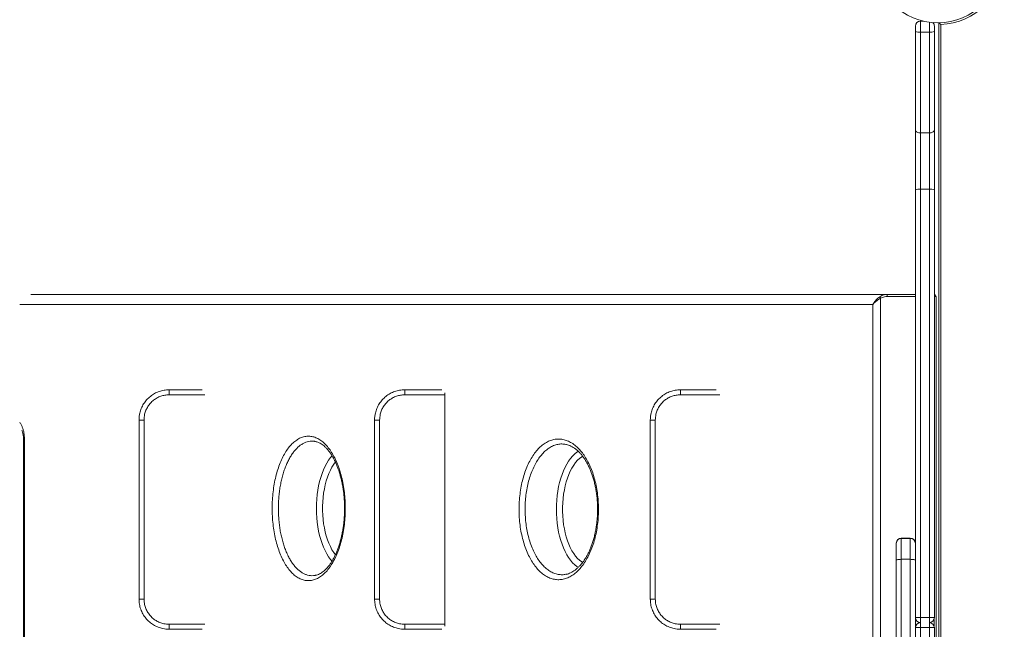
# Model space of a CAD drawing. Units: millimetres. Extents: x -7516 to 50086, y -13403 to 6799.
# Drawn here: x -5622 to -4640, y -6571 to -5963 of the extents above; entities that cross this region are included whole.
import ezdxf

# ---------------------------------------------------------------- set-up
doc = ezdxf.new("R2010")
doc.units = ezdxf.units.MM

msp = doc.modelspace()

# ---------------------------------------------------------------- linework, layer by layer
at = {"color": 7, "linetype": 'Continuous', "lineweight": 15}
for p, q in [((-4728.78, -5975.16), (-4728.78, -5969.66)), ((-4723.78, -5964.66), (-4723.78, -5975.67)), ((-4723.78, -5964.66), (-4720.73, -5964.66)), ((-4709.78, -5969.66), (-4709.78, -5975.16)), ((-4705.51, -7165.98), (-4705.51, -5966.3)), ((-4703.51, -5967.95), (-4703.51, -7164.01)), ((-4728.78, -6073.19), (-4728.78, -5975.16)), ((-4723.78, -5975.67), (-4714.78, -5975.67)), ((-4723.78, -5975.67), (-4723.78, -6076.12)), ((-4714.78, -6076.12), (-4714.78, -5975.67)), ((-4709.78, -5975.16), (-4709.78, -6073.19)), ((-4728.78, -6132.99), (-4728.78, -6073.19)), ((-4723.78, -6076.12), (-4714.78, -6076.12)), ((-4723.78, -6076.12), (-4723.78, -6132.42)), ((-4714.78, -6132.42), (-4714.78, -6076.12)), ((-4709.78, -6073.19), (-4709.78, -6132.99)), ((-4728.78, -6487.89), (-4728.78, -6132.99)), ((-4723.78, -6132.42), (-4723.78, -6559.65)), ((-4723.78, -6132.42), (-4714.78, -6132.42)), ((-4714.78, -6559.65), (-4714.78, -6132.42)), ((-4709.78, -6132.99), (-4709.78, -6559.66)), ((-5611.1, -6237.41), (-4756.94, -6237.41)), ((-4763.37, -6241.17), (-4763.37, -6903.64)), ((-4756.94, -6237.41), (-4756.94, -6239.41)), ((-4756.94, -6237.41), (-4728.78, -6237.41)), ((-4708.16, -6239.41), (-4708.16, -6905.41)), ((-4771.17, -6897.41), (-4771.17, -6247.41)), ((-5440.06, -6332.42), (-5473.16, -6332.42)), ((-5201.07, -6332.42), (-5238.16, -6332.42)), ((-4927.43, -6332.42), (-4963.16, -6332.42)), ((-5198.16, -6337.42), (-5238.16, -6337.42)), ((-5198.16, -6335.34), (-5198.16, -6337.42)), ((-5198.16, -6337.42), (-5198.16, -6566.27)), ((-5498.16, -6362.58), (-5503.16, -6362.58)), ((-5503.16, -6541.11), (-5503.16, -6362.58)), ((-5498.16, -6362.58), (-5498.16, -6541.11)), ((-5263.16, -6362.58), (-5268.16, -6362.58)), ((-5268.16, -6541.11), (-5268.16, -6362.58)), ((-5263.16, -6362.58), (-5263.16, -6541.11)), ((-4988.16, -6362.58), (-4993.16, -6362.58)), ((-4993.16, -6541.11), (-4993.16, -6362.58)), ((-4988.16, -6362.58), (-4988.16, -6541.11)), ((-5618.35, -6382.36), (-5618.35, -6762.05)), ((-5617.39, -6382.36), (-5617.39, -6762.05)), ((-5327.26, -6383.99), (-5327.37, -6383.96)), ((-4733.78, -6480.38), (-4742.78, -6480.38)), ((-4742.78, -6480.64), (-4742.78, -6501.53)), ((-4742.78, -6480.64), (-4733.78, -6480.64)), ((-4733.78, -6501.53), (-4733.78, -6480.64)), ((-4747.78, -6485.64), (-4747.78, -6485.38)), ((-4747.78, -6502.35), (-4747.78, -6485.64)), ((-4728.78, -6487.89), (-4728.78, -6502.35)), ((-4742.78, -6501.53), (-4742.78, -6627.79)), ((-4742.78, -6501.53), (-4733.78, -6501.53)), ((-4733.78, -6627.79), (-4733.78, -6501.53)), ((-4747.78, -6626.97), (-4747.78, -6502.35)), ((-4728.78, -6502.35), (-4728.78, -6626.97)), ((-5327.37, -6517.52), (-5327.22, -6517.48)), ((-5498.16, -6541.11), (-5503.16, -6541.11)), ((-5263.16, -6541.11), (-5268.16, -6541.11)), ((-4988.16, -6541.11), (-4993.16, -6541.11)), ((-4723.78, -6559.65), (-4723.78, -6564.66)), ((-4723.78, -6559.65), (-4714.78, -6559.65)), ((-4714.78, -6564.66), (-4714.78, -6559.65)), ((-5238.16, -6566.27), (-5198.16, -6566.27)), ((-5198.16, -6566.27), (-5198.16, -6568.35)), ((-4723.78, -6569.67), (-4723.78, -6564.66)), ((-4723.78, -6569.67), (-4714.78, -6569.67)), ((-4723.78, -6996.91), (-4723.78, -6569.67)), ((-4714.78, -6564.66), (-4714.78, -6569.67)), ((-4714.78, -6569.67), (-4714.78, -6996.91)), ((-4709.78, -6996.33), (-4709.78, -6569.66)), ((-5473.16, -6571.27), (-5440.06, -6571.27)), ((-5238.16, -6571.27), (-5201.07, -6571.27)), ((-4963.16, -6571.27), (-4927.43, -6571.27))]:
    msp.add_line(p, q, dxfattribs=at)
at = {"color": 8, "linetype": 'Continuous', "lineweight": 15}
for p, q in [((-4714.78, -5975.67), (-4714.78, -5965.75)), ((-4728.78, -6239.41), (-4756.94, -6239.41)), ((-4708.16, -6239.41), (-4709.78, -6239.41)), ((-4771.17, -6247.41), (-5622.16, -6247.41)), ((-5473.16, -6337.42), (-5473.16, -6332.42)), ((-5238.16, -6337.42), (-5238.16, -6332.42)), ((-4963.16, -6337.42), (-4963.16, -6332.42)), ((-5437.33, -6337.42), (-5473.16, -6337.42)), ((-4923.71, -6337.42), (-4963.16, -6337.42)), ((-5617.39, -6382.36), (-5618.35, -6382.36)), ((-4742.78, -6480.38), (-4742.78, -6480.64)), ((-4733.78, -6480.64), (-4733.78, -6480.38)), ((-5473.16, -6566.27), (-5473.16, -6571.27)), ((-5473.16, -6566.27), (-5437.33, -6566.27)), ((-5238.16, -6566.27), (-5238.16, -6571.27)), ((-4963.16, -6566.27), (-4963.16, -6571.27)), ((-4963.16, -6566.27), (-4923.71, -6566.27)), ((-4710.16, -6567.75), (-4710.16, -6561.57))]:
    msp.add_line(p, q, dxfattribs=at)
at = {"color": 7, "linetype": 'Continuous', "lineweight": 15, "flags": 128}
for points in [[(-4764.34, -6239.61), (-4764.27, -6239.72), (-4764.18, -6239.87), (-4764.07, -6240.04), (-4763.95, -6240.24), (-4763.82, -6240.45), (-4763.67, -6240.68), (-4763.52, -6240.92), (-4763.37, -6241.17)], [(-4742.78, -6501.53), (-4743.76, -6501.55), (-4744.69, -6501.6), (-4745.56, -6501.67), (-4746.32, -6501.78), (-4746.94, -6501.9), (-4747.4, -6502.04), (-4747.68, -6502.19), (-4747.78, -6502.35)], [(-4728.78, -6502.35), (-4728.88, -6502.19), (-4729.16, -6502.04), (-4729.62, -6501.9), (-4730.24, -6501.78), (-4731, -6501.67), (-4731.87, -6501.6), (-4732.8, -6501.55), (-4733.78, -6501.53)], [(-4728.78, -6559.66), (-4728.68, -6559.66), (-4728.4, -6559.66), (-4727.94, -6559.66), (-4727.32, -6559.66), (-4726.56, -6559.66), (-4725.69, -6559.65), (-4724.76, -6559.65), (-4723.78, -6559.65)], [(-4714.78, -6559.65), (-4713.8, -6559.65), (-4712.87, -6559.65), (-4712, -6559.66), (-4711.24, -6559.66), (-4710.62, -6559.66), (-4710.16, -6559.66), (-4709.88, -6559.66), (-4709.78, -6559.66)], [(-4728.78, -6569.66), (-4728.68, -6569.66), (-4728.4, -6569.66), (-4727.94, -6569.66), (-4727.32, -6569.67), (-4726.56, -6569.67), (-4725.69, -6569.67), (-4724.76, -6569.67), (-4723.78, -6569.67)], [(-4714.78, -6569.67), (-4713.8, -6569.67), (-4712.87, -6569.67), (-4712, -6569.67), (-4711.24, -6569.67), (-4710.62, -6569.66), (-4710.16, -6569.66), (-4709.88, -6569.66), (-4709.78, -6569.66)]]:
    msp.add_lwpolyline(points, dxfattribs=at)
at = {"color": 8, "linetype": 'Continuous', "lineweight": 15, "flags": 128}
for points in [[(-5326.24, -6450.73), (-5326.14, -6446.09), (-5325.87, -6441.49), (-5325.42, -6436.93), (-5324.79, -6432.46), (-5323.98, -6428.09), (-5323.01, -6423.86), (-5321.87, -6419.78), (-5320.57, -6415.89), (-5319.13, -6412.2), (-5317.54, -6408.73), (-5315.83, -6405.52), (-5313.99, -6402.56), (-5312.04, -6399.89), (-5310.59, -6398.18)], [(-5086.86, -6451.68), (-5086.77, -6447.04), (-5086.5, -6442.43), (-5086.05, -6437.88), (-5085.41, -6433.4), (-5084.61, -6429.04), (-5083.63, -6424.8), (-5082.5, -6420.73), (-5081.2, -6416.83), (-5079.76, -6413.14), (-5078.17, -6409.68), (-5076.45, -6406.46), (-5074.62, -6403.51), (-5072.67, -6400.84), (-5070.62, -6398.47), (-5068.48, -6396.41), (-5066.27, -6394.68), (-5064.88, -6393.77)], [(-5060.67, -6398.59), (-5061.61, -6399.2), (-5063.73, -6400.83), (-5065.76, -6402.78), (-5067.72, -6405.04), (-5069.57, -6407.6), (-5071.31, -6410.44), (-5072.93, -6413.53), (-5074.43, -6416.87), (-5075.78, -6420.43), (-5076.98, -6424.18), (-5078.02, -6428.11), (-5078.9, -6432.19), (-5079.61, -6436.39), (-5080.15, -6440.69), (-5080.51, -6445.06), (-5080.69, -6449.46), (-5080.69, -6453.89), (-5080.51, -6458.3), (-5080.15, -6462.66), (-5079.61, -6466.96), (-5078.9, -6471.16), (-5078.02, -6475.24), (-5076.98, -6479.17), (-5075.78, -6482.93), (-5074.43, -6486.48), (-5072.93, -6489.82), (-5071.31, -6492.92), (-5069.57, -6495.75), (-5067.72, -6498.31), (-5065.76, -6500.57), (-5063.73, -6502.52), (-5061.61, -6504.16), (-5060.73, -6504.73)], [(-5307.3, -6404.37), (-5308.94, -6406.65), (-5310.68, -6409.49), (-5312.31, -6412.59), (-5313.8, -6415.92), (-5315.15, -6419.48), (-5316.35, -6423.24), (-5317.39, -6427.17), (-5318.27, -6431.24), (-5318.98, -6435.45), (-5319.52, -6439.74), (-5319.88, -6444.11), (-5320.06, -6448.52), (-5320.06, -6452.94), (-5319.88, -6457.35), (-5319.52, -6461.72), (-5318.98, -6466.02), (-5318.27, -6470.22), (-5317.39, -6474.3), (-5316.35, -6478.22), (-5315.15, -6481.98), (-5313.8, -6485.54), (-5312.31, -6488.87), (-5310.68, -6491.97), (-5308.94, -6494.81), (-5307.3, -6497.09)], [(-5310.58, -6503.3), (-5312.04, -6501.57), (-5313.99, -6498.9), (-5315.83, -6495.95), (-5317.54, -6492.73), (-5319.13, -6489.27), (-5320.57, -6485.58), (-5321.87, -6481.68), (-5323.01, -6477.61), (-5323.98, -6473.37), (-5324.79, -6469), (-5325.42, -6464.53), (-5325.87, -6459.98), (-5326.14, -6455.37), (-5326.24, -6450.73)], [(-5065.01, -6509.5), (-5066.27, -6508.68), (-5068.48, -6506.94), (-5070.62, -6504.88), (-5072.67, -6502.51), (-5074.62, -6499.84), (-5076.45, -6496.89), (-5078.17, -6493.67), (-5079.76, -6490.21), (-5081.2, -6486.52), (-5082.5, -6482.63), (-5083.63, -6478.55), (-5084.61, -6474.32), (-5085.41, -6469.95), (-5086.05, -6465.48), (-5086.5, -6460.92), (-5086.77, -6456.31), (-5086.86, -6451.68)]]:
    msp.add_lwpolyline(points, dxfattribs=at)
at = {"color": 7, "linetype": 'Continuous', "lineweight": 15}
msp.add_circle((-4706.35, -5902.81), 63.5, dxfattribs=at)
for centre, radius, start, end in [((-4705.51, -5902.48), 65.5, 271.74976, 358.25024), ((-4723.78, -5969.66), 5, 90, 180), ((-4714.78, -5969.66), 5, 0, 45.08121), ((-4725.02, -5962.85), 12.87, 253.00283, 275.51215), ((-4713.54, -5962.85), 12.87, 264.48631, 286.99925), ((-4725.01, -6143.71), 11.36, 83.76817, 109.36419), ((-4713.55, -6143.71), 11.36, 70.63346, 96.23355), ((-4710.16, -6239.41), 2, 0, 79.03573), ((-4742.78, -6485.38), 5, 90, 180), ((-4742.78, -6485.64), 5, 89.99033, 179.99601), ((-4733.78, -6485.38), 5, 0, 90), ((-4733.78, -6485.64), 5, 0.00399, 90.00967), ((-4723.78, -6559.66), 5, 180, 270), ((-4714.78, -6559.66), 5, 270, 0), ((-4723.78, -6569.66), 5, 90, 180), ((-4714.78, -6569.66), 5, 0, 90)]:
    msp.add_arc(centre, radius, start, end, dxfattribs=at)
at = {"color": 8, "linetype": 'Continuous', "lineweight": 15}
for centre, start, end in [((-5301.96, -6413.52), 133.50262, 194.34156), ((-5301.96, -6487.94), 165.77486, 226.50035)]:
    msp.add_arc(centre, 1.62, start, end, dxfattribs=at)
at = {"color": 7, "linetype": 'Continuous', "lineweight": 15}
for points, knots in [([(-4705.51, -5965.98), (-4705.49, -5965.99), (-4705.46, -5966.02), (-4705.23, -5966.25), (-4704.81, -5966.67), (-4704.2, -5967.27), (-4703.73, -5967.73), (-4703.51, -5967.95), (-4703.51, -5967.95)], [0, 0, 0, 0, 0.140899, 0.281132, 0.479384, 0.753147, 0.997639, 1, 1, 1, 1]), ([(-4723.78, -6076.12), (-4724.34, -6076.09), (-4725.47, -6076.03), (-4726.96, -6075.52), (-4728.1, -6074.78), (-4728.65, -6073.99), (-4728.78, -6073.45), (-4728.78, -6073.23), (-4728.78, -6073.19)], [0, 0, 0, 0, 0.214675, 0.429336, 0.643995, 0.858656, 0.975805, 1, 1, 1, 1]), ([(-4714.78, -6076.12), (-4714.22, -6076.09), (-4713.09, -6076.03), (-4711.6, -6075.52), (-4710.46, -6074.78), (-4709.91, -6073.99), (-4709.79, -6073.45), (-4709.78, -6073.23), (-4709.78, -6073.19)], [0, 0, 0, 0, 0.21465, 0.429315, 0.64398, 0.858657, 0.975805, 1, 1, 1, 1]), ([(-4771.17, -6247.41), (-4771.16, -6247.4), (-4771.15, -6247.37), (-4771.09, -6247.25), (-4770.89, -6246.86), (-4770.35, -6245.9), (-4769.37, -6244.43), (-4767.93, -6242.69), (-4766.26, -6241.03), (-4764.98, -6240.08), (-4764.34, -6239.61)], [0, 0, 0, 0, 0.001827, 0.012093, 0.040759, 0.138738, 0.35128, 0.563725, 0.782025, 1, 1, 1, 1]), ([(-4763.37, -6241.17), (-4764.06, -6241.55), (-4765.46, -6242.3), (-4767.34, -6243.63), (-4768.99, -6245.03), (-4770.16, -6246.2), (-4770.82, -6246.97), (-4771.07, -6247.28), (-4771.14, -6247.38), (-4771.16, -6247.4), (-4771.17, -6247.41)], [0, 0, 0, 0, 0.217955, 0.436278, 0.648643, 0.8611, 0.959194, 0.987893, 0.998163, 1, 1, 1, 1]), ([(-4764.34, -6239.61), (-4763.67, -6239.21), (-4762.3, -6238.4), (-4759.79, -6237.59), (-4757.96, -6237.47), (-4756.94, -6237.41)], [0, 0, 0, 0, 0.298653, 0.608231, 1, 1, 1, 1]), ([(-4756.94, -6239.41), (-4757.82, -6239.46), (-4759.38, -6239.55), (-4761.56, -6240.19), (-4762.76, -6240.84), (-4763.37, -6241.17)], [0, 0, 0, 0, 0.39429, 0.692563, 1, 1, 1, 1]), ([(-5503.16, -6362.58), (-5503.12, -6361.43), (-5503.05, -6359.13), (-5502.36, -6355.21), (-5500.98, -6350.88), (-5498.66, -6346.4), (-5495.6, -6342.33), (-5491.93, -6338.86), (-5487.7, -6336.03), (-5483.1, -6333.99), (-5478.2, -6332.68), (-5474.85, -6332.51), (-5473.16, -6332.43)], [0, 0, 0, 0, 0.072762, 0.146467, 0.251907, 0.360374, 0.465752, 0.574172, 0.67952, 0.787914, 0.892468, 1, 1, 1, 1]), ([(-5268.16, -6362.58), (-5268.12, -6361.43), (-5268.05, -6359.13), (-5267.36, -6355.21), (-5265.98, -6350.88), (-5263.66, -6346.4), (-5260.6, -6342.33), (-5256.93, -6338.86), (-5252.7, -6336.03), (-5248.1, -6333.99), (-5243.2, -6332.68), (-5239.85, -6332.51), (-5238.16, -6332.43)], [0, 0, 0, 0, 0.072762, 0.146468, 0.25191, 0.360376, 0.465751, 0.574176, 0.679524, 0.787919, 0.892468, 1, 1, 1, 1]), ([(-4993.16, -6362.58), (-4993.12, -6361.43), (-4993.05, -6359.13), (-4992.36, -6355.21), (-4990.98, -6350.88), (-4988.66, -6346.4), (-4985.6, -6342.33), (-4981.93, -6338.86), (-4977.7, -6336.03), (-4973.1, -6333.99), (-4968.2, -6332.68), (-4964.85, -6332.51), (-4963.16, -6332.43)], [0, 0, 0, 0, 0.072762, 0.146468, 0.25191, 0.360376, 0.465751, 0.574176, 0.679519, 0.787919, 0.892468, 1, 1, 1, 1]), ([(-5473.16, -6337.42), (-5474.55, -6337.49), (-5477.34, -6337.63), (-5481.41, -6338.7), (-5485.25, -6340.41), (-5488.78, -6342.75), (-5491.84, -6345.66), (-5494.4, -6349.03), (-5496.32, -6352.79), (-5497.83, -6357.31), (-5498.04, -6360.65), (-5498.16, -6362.58)], [0, 0, 0, 0, 0.105985, 0.211968, 0.318791, 0.425613, 0.532478, 0.639332, 0.746324, 0.853323, 1, 1, 1, 1]), ([(-5238.16, -6337.42), (-5239.55, -6337.49), (-5242.34, -6337.63), (-5246.41, -6338.7), (-5250.25, -6340.41), (-5253.78, -6342.75), (-5256.84, -6345.66), (-5259.4, -6349.03), (-5261.32, -6352.79), (-5262.83, -6357.31), (-5263.04, -6360.65), (-5263.16, -6362.58)], [0, 0, 0, 0, 0.105985, 0.211968, 0.318792, 0.425609, 0.532475, 0.639332, 0.746322, 0.853322, 1, 1, 1, 1]), ([(-4963.16, -6337.42), (-4964.55, -6337.49), (-4967.34, -6337.63), (-4971.41, -6338.7), (-4975.25, -6340.41), (-4978.78, -6342.75), (-4981.84, -6345.66), (-4984.4, -6349.03), (-4986.32, -6352.79), (-4987.83, -6357.31), (-4988.04, -6360.65), (-4988.16, -6362.58)], [0, 0, 0, 0, 0.105984, 0.211967, 0.31879, 0.425612, 0.532477, 0.639331, 0.746323, 0.853323, 1, 1, 1, 1]), ([(-5620.15, -6372.53), (-5620.11, -6372.61), (-5619.96, -6372.91), (-5619.64, -6373.74), (-5619.25, -6374.98), (-5618.9, -6376.45), (-5618.62, -6378.11), (-5618.43, -6379.88), (-5618.34, -6381.32), (-5618.36, -6382.15), (-5618.36, -6382.36)], [0, 0, 0, 0, 0.046766, 0.190442, 0.338836, 0.493018, 0.644114, 0.795641, 0.948756, 1, 1, 1, 1]), ([(-5303.08, -6489.12), (-5303.86, -6491.35), (-5305.41, -6495.83), (-5308.21, -6501.85), (-5311.31, -6507.26), (-5314.7, -6511.93), (-5318.34, -6515.85), (-5322.16, -6518.94), (-5326.13, -6521.16), (-5330.19, -6522.49), (-5334.3, -6522.93), (-5338.39, -6522.44), (-5342.42, -6521.06), (-5346.35, -6518.8), (-5350.11, -6515.65), (-5353.66, -6511.71), (-5356.96, -6507), (-5359.97, -6501.56), (-5362.66, -6495.49), (-5364.99, -6488.86), (-5366.92, -6481.73), (-5368.45, -6474.22), (-5369.55, -6466.42), (-5370.2, -6458.4), (-5370.41, -6450.3), (-5370.16, -6442.19), (-5369.45, -6434.2), (-5368.31, -6426.41), (-5366.74, -6418.93), (-5364.75, -6411.85), (-5362.38, -6405.27), (-5359.66, -6399.25), (-5356.6, -6393.9), (-5353.26, -6389.26), (-5349.68, -6385.39), (-5345.89, -6382.36), (-5341.95, -6380.19), (-5337.91, -6378.9), (-5333.81, -6378.54), (-5329.71, -6379.08), (-5325.65, -6380.51), (-5321.7, -6382.85), (-5317.9, -6386.03), (-5314.29, -6390.02), (-5310.94, -6394.8), (-5307.88, -6400.27), (-5305.22, -6406.12), (-5303.76, -6410.35), (-5303.08, -6412.34)], [0, 0, 0, 0, 0.021772, 0.043613, 0.065385, 0.087163, 0.10901, 0.130787, 0.152553, 0.174388, 0.196154, 0.217909, 0.239733, 0.261488, 0.283241, 0.305063, 0.326816, 0.348576, 0.370406, 0.392166, 0.413938, 0.43578, 0.457552, 0.479334, 0.501186, 0.522969, 0.544758, 0.566617, 0.588406, 0.610198, 0.632058, 0.653848, 0.675634, 0.69749, 0.719275, 0.741049, 0.762893, 0.784667, 0.806427, 0.828257, 0.850016, 0.871769, 0.89359, 0.915341, 0.937095, 0.958918, 0.980672, 1, 1, 1, 1]), ([(-5115.21, -6496.16), (-5116.17, -6493.92), (-5118.01, -6489.58), (-5120.19, -6482.47), (-5121.9, -6475.2), (-5123.14, -6467.62), (-5123.89, -6459.83), (-5124.15, -6451.95), (-5123.92, -6444.06), (-5123.2, -6436.27), (-5122, -6428.67), (-5120.33, -6421.36), (-5118.21, -6414.45), (-5115.67, -6407.99), (-5112.75, -6402.09), (-5109.46, -6396.82), (-5105.86, -6392.24), (-5101.99, -6388.39), (-5097.9, -6385.37), (-5093.63, -6383.17), (-5089.24, -6381.82), (-5084.79, -6381.38), (-5080.33, -6381.82), (-5075.92, -6383.13), (-5071.61, -6385.33), (-5067.45, -6388.35), (-5063.59, -6392.1), (-5060.06, -6396.48), (-5056.8, -6401.48), (-5053.82, -6407.2), (-5051.16, -6413.58), (-5048.92, -6420.44), (-5047.15, -6427.71), (-5045.84, -6435.28), (-5045.03, -6443.05), (-5044.73, -6450.93), (-5044.94, -6458.81), (-5045.65, -6466.61), (-5046.86, -6474.21), (-5048.54, -6481.52), (-5050.68, -6488.47), (-5053.26, -6494.94), (-5056.23, -6500.88), (-5059.56, -6506.2), (-5063.21, -6510.83), (-5067.12, -6514.71), (-5071.25, -6517.81), (-5075.55, -6520.06), (-5079.96, -6521.46), (-5084.42, -6521.98), (-5088.88, -6521.59), (-5093.28, -6520.32), (-5097.57, -6518.2), (-5101.68, -6515.21), (-5105.58, -6511.43), (-5109.16, -6506.95), (-5112.41, -6501.89), (-5114.28, -6498.07), (-5115.21, -6496.16)], [0, 0, 0, 0, 0.0192232, 0.0370892, 0.0550118, 0.0728775, 0.0907346, 0.1086493, 0.1265069, 0.1443631, 0.1622763, 0.1801333, 0.1979936, 0.2159109, 0.2337711, 0.2516404, 0.2695662, 0.287435, 0.3053174, 0.3232565, 0.3411389, 0.3590377, 0.3769932, 0.3948919, 0.4128026, 0.4307703, 0.4486814, 0.4655285, 0.4823762, 0.5002441, 0.5181688, 0.536037, 0.5539029, 0.5718253, 0.58969, 0.6075337, 0.6254335, 0.6432762, 0.6611116, 0.6790047, 0.6968397, 0.7146927, 0.7326025, 0.7504558, 0.7683399, 0.7862808, 0.8041647, 0.8220741, 0.8400403, 0.8579496, 0.8758649, 0.8938369, 0.9117519, 0.9296544, 0.9476139, 0.965516, 0.9827582, 1, 1, 1, 1]), ([(-5327.27, -6384.05), (-5326.75, -6384.15), (-5325.54, -6384.39), (-5323.64, -6385.13), (-5321.59, -6386.2), (-5319.6, -6387.55), (-5317.66, -6389.18), (-5315.8, -6391.06), (-5313.98, -6393.2), (-5312.22, -6395.61), (-5310.49, -6398.3), (-5308.82, -6401.27), (-5307.23, -6404.49), (-5305.72, -6407.96), (-5304.5, -6411.11), (-5303.84, -6413.18), (-5303.59, -6413.94)], [0, 0, 0, 0, 0.06252, 0.144475, 0.223514, 0.299872, 0.374013, 0.446421, 0.517077, 0.588199, 0.660307, 0.733339, 0.807134, 0.881477, 0.956108, 1, 1, 1, 1]), ([(-5077.49, -6386.86), (-5076.91, -6386.97), (-5075.56, -6387.23), (-5073.43, -6388.01), (-5071.13, -6389.12), (-5068.87, -6390.53), (-5066.66, -6392.22), (-5064.52, -6394.18), (-5062.44, -6396.41), (-5060.45, -6398.89), (-5058.56, -6401.61), (-5056.77, -6404.57), (-5055.08, -6407.75), (-5053.49, -6411.17), (-5052.03, -6414.8), (-5050.69, -6418.63), (-5049.49, -6422.63), (-5048.44, -6426.79), (-5047.55, -6431.06), (-5046.83, -6435.43), (-5046.28, -6439.86), (-5045.91, -6444.33), (-5045.72, -6448.8), (-5045.71, -6453.28), (-5045.86, -6457.78), (-5046.19, -6462.27), (-5046.69, -6466.74), (-5047.37, -6471.15), (-5048.21, -6475.47), (-5049.21, -6479.67), (-5050.36, -6483.71), (-5051.65, -6487.57), (-5053.06, -6491.23), (-5054.6, -6494.65), (-5056.25, -6497.85), (-5058.02, -6500.85), (-5059.9, -6503.63), (-5061.88, -6506.19), (-5063.94, -6508.5), (-5066.06, -6510.55), (-5068.23, -6512.32), (-5070.42, -6513.8), (-5072.62, -6515), (-5074.81, -6515.88), (-5076.39, -6516.37), (-5077.24, -6516.48), (-5077.38, -6516.5)], [0, 0, 0, 0, 0.018849, 0.043845, 0.068388, 0.092503, 0.116261, 0.139732, 0.162971, 0.186017, 0.208866, 0.23151, 0.254258, 0.277183, 0.30026, 0.323465, 0.34676, 0.3701, 0.393434, 0.416724, 0.439937, 0.463051, 0.485945, 0.508743, 0.531741, 0.554911, 0.578213, 0.601605, 0.625026, 0.648399, 0.671667, 0.69477, 0.717668, 0.740322, 0.762767, 0.785433, 0.808341, 0.831447, 0.854702, 0.878052, 0.901457, 0.924889, 0.948354, 0.971895, 0.995597, 1, 1, 1, 1]), ([(-5303.08, -6412.34), (-5302.38, -6414.67), (-5300.97, -6419.35), (-5299.4, -6426.87), (-5298.23, -6434.67), (-5297.53, -6442.68), (-5297.3, -6450.78), (-5297.53, -6458.89), (-5298.24, -6466.89), (-5299.41, -6474.69), (-5300.99, -6482.18), (-5302.38, -6486.82), (-5303.08, -6489.12)], [0, 0, 0, 0, 0.100025, 0.200364, 0.300384, 0.400396, 0.500719, 0.600729, 0.700774, 0.801137, 0.901183, 1, 1, 1, 1]), ([(-5303.6, -6413.94), (-5303.47, -6414.33), (-5302.91, -6416), (-5302.05, -6419.13), (-5301.02, -6423.3), (-5300.15, -6427.62), (-5299.42, -6432.05), (-5298.84, -6436.56), (-5298.42, -6441.12), (-5298.16, -6445.7), (-5298.07, -6450.26), (-5298.13, -6454.79), (-5298.35, -6459.3), (-5298.73, -6463.79), (-5299.26, -6468.27), (-5299.95, -6472.69), (-5300.79, -6477.04), (-5301.78, -6481.27), (-5302.72, -6484.78), (-5303.37, -6486.8), (-5303.61, -6487.51)], [0, 0, 0, 0, 0.0183192, 0.0776698, 0.1373568, 0.1972413, 0.2571686, 0.3169399, 0.3764292, 0.4355282, 0.4941483, 0.5522184, 0.6100753, 0.6685444, 0.7275818, 0.787092, 0.8469376, 0.9069647, 0.9669869, 1, 1, 1, 1]), ([(-5303.57, -6487.55), (-5303.75, -6488.12), (-5304.33, -6489.97), (-5305.46, -6492.92), (-5306.93, -6496.38), (-5308.51, -6499.64), (-5310.18, -6502.66), (-5311.94, -6505.44), (-5313.75, -6507.95), (-5315.61, -6510.17), (-5317.49, -6512.1), (-5319.38, -6513.74), (-5321.26, -6515.08), (-5323.14, -6516.14), (-5325.03, -6516.92), (-5326.4, -6517.36), (-5327.13, -6517.45), (-5327.23, -6517.46)], [0, 0, 0, 0, 0.032674, 0.105856, 0.179439, 0.253275, 0.327179, 0.400943, 0.474414, 0.547495, 0.620159, 0.692494, 0.764731, 0.836969, 0.911431, 0.988478, 1, 1, 1, 1]), ([(-5473.16, -6571.26), (-5475.25, -6571.14), (-5479.01, -6570.91), (-5484.26, -6569.27), (-5488.79, -6567.03), (-5492.91, -6564.02), (-5496.47, -6560.36), (-5499.4, -6556.07), (-5501.54, -6551.36), (-5502.91, -6546.31), (-5503.07, -6542.86), (-5503.16, -6541.11)], [0, 0, 0, 0, 0.1328291, 0.2383165, 0.3468698, 0.4526535, 0.5615255, 0.6696664, 0.7810873, 0.8889408, 1, 1, 1, 1]), ([(-5498.16, -6541.11), (-5498.09, -6542.55), (-5497.95, -6545.43), (-5496.83, -6549.64), (-5495.04, -6553.58), (-5492.61, -6557.15), (-5489.63, -6560.21), (-5486.22, -6562.73), (-5482.43, -6564.6), (-5478.06, -6565.98), (-5474.91, -6566.17), (-5473.16, -6566.27)], [0, 0, 0, 0, 0.109686, 0.219352, 0.329114, 0.438863, 0.546127, 0.653386, 0.760325, 0.867262, 1, 1, 1, 1]), ([(-5238.16, -6571.26), (-5240.25, -6571.14), (-5244.01, -6570.91), (-5249.26, -6569.27), (-5253.79, -6567.03), (-5257.91, -6564.02), (-5261.47, -6560.36), (-5264.4, -6556.07), (-5266.54, -6551.36), (-5267.91, -6546.31), (-5268.07, -6542.86), (-5268.16, -6541.11)], [0, 0, 0, 0, 0.13283, 0.238317, 0.346866, 0.452654, 0.561527, 0.669665, 0.781086, 0.88894, 1, 1, 1, 1]), ([(-5263.16, -6541.11), (-5263.09, -6542.55), (-5262.95, -6545.43), (-5261.83, -6549.64), (-5260.04, -6553.58), (-5257.61, -6557.15), (-5254.63, -6560.21), (-5251.22, -6562.73), (-5247.43, -6564.6), (-5243.06, -6565.98), (-5239.91, -6566.17), (-5238.16, -6566.27)], [0, 0, 0, 0, 0.109687, 0.219352, 0.329114, 0.438863, 0.546132, 0.653385, 0.760325, 0.867268, 1, 1, 1, 1]), ([(-4963.16, -6571.26), (-4965.25, -6571.14), (-4969.01, -6570.91), (-4974.26, -6569.27), (-4978.79, -6567.03), (-4982.91, -6564.02), (-4986.47, -6560.36), (-4989.4, -6556.07), (-4991.54, -6551.36), (-4992.91, -6546.31), (-4993.07, -6542.86), (-4993.16, -6541.11)], [0, 0, 0, 0, 0.1328294, 0.2383169, 0.3468704, 0.4526542, 0.5615265, 0.6696675, 0.7810865, 0.8889402, 1, 1, 1, 1]), ([(-4988.16, -6541.11), (-4988.09, -6542.55), (-4987.95, -6545.43), (-4986.83, -6549.64), (-4985.04, -6553.58), (-4982.61, -6557.15), (-4979.63, -6560.21), (-4976.22, -6562.73), (-4972.43, -6564.6), (-4968.06, -6565.98), (-4964.91, -6566.17), (-4963.16, -6566.27)], [0, 0, 0, 0, 0.1096862, 0.2193512, 0.3291151, 0.4388642, 0.546128, 0.6533863, 0.7603253, 0.8672621, 1, 1, 1, 1])]:
    msp.add_open_spline(points, degree=3, knots=knots, dxfattribs=at)
at = {"color": 8, "linetype": 'Continuous', "lineweight": 15}
for points, knots in [([(-5617.39, -6382.36), (-5617.4, -6381.57), (-5617.43, -6379.63), (-5617.74, -6376.62), (-5618.35, -6373.33), (-5619.25, -6370.25), (-5620.44, -6367.53), (-5621.44, -6365.78), (-5622.07, -6365.14), (-5622.17, -6365.04)], [0, 0, 0, 0, 0.108881, 0.267266, 0.425734, 0.601904, 0.778186, 0.964853, 1, 1, 1, 1]), ([(-5327.37, -6383.96), (-5327.65, -6383.9), (-5328.89, -6383.6), (-5331.11, -6383.57), (-5333.98, -6383.88), (-5336.79, -6384.7), (-5339.55, -6385.96), (-5342.28, -6387.71), (-5344.91, -6389.91), (-5347.41, -6392.52), (-5349.8, -6395.53), (-5352.06, -6398.98), (-5354.17, -6402.79), (-5356.09, -6406.91), (-5357.84, -6411.34), (-5359.4, -6416.09), (-5360.75, -6421.09), (-5361.88, -6426.26), (-5362.79, -6431.59), (-5363.48, -6437.11), (-5363.93, -6442.74), (-5364.15, -6448.36), (-5364.13, -6454), (-5363.88, -6459.67), (-5363.38, -6465.27), (-5362.66, -6470.72), (-5361.72, -6476.03), (-5360.55, -6481.2), (-5359.16, -6486.16), (-5357.58, -6490.82), (-5355.82, -6495.2), (-5353.85, -6499.3), (-5351.72, -6503.05), (-5349.45, -6506.4), (-5347.06, -6509.35), (-5344.51, -6511.92), (-5341.87, -6514.05), (-5339.16, -6515.71), (-5336.39, -6516.91), (-5333.55, -6517.67), (-5330.68, -6517.89), (-5328.61, -6517.83), (-5327.52, -6517.55), (-5327.37, -6517.52)], [0, 0, 0, 0, 0.007452, 0.033128, 0.058805, 0.083772, 0.108739, 0.134433, 0.160125, 0.185109, 0.210094, 0.235804, 0.261516, 0.286511, 0.311505, 0.337226, 0.362949, 0.387949, 0.412948, 0.438673, 0.4644, 0.489388, 0.514378, 0.54009, 0.565805, 0.590782, 0.615757, 0.64146, 0.667162, 0.69212, 0.71708, 0.742763, 0.768446, 0.793392, 0.818339, 0.844008, 0.869678, 0.894623, 0.919568, 0.945237, 0.970907, 0.995865, 1, 1, 1, 1]), ([(-5077.5, -6386.84), (-5078.77, -6386.67), (-5081.42, -6386.3), (-5085.47, -6386.75), (-5089.57, -6387.98), (-5093.57, -6390.02), (-5097.4, -6392.83), (-5101.01, -6396.4), (-5104.38, -6400.66), (-5107.46, -6405.56), (-5110.19, -6411.05), (-5112.57, -6417.05), (-5114.55, -6423.48), (-5116.11, -6430.28), (-5117.23, -6437.35), (-5117.91, -6444.59), (-5118.12, -6451.93), (-5117.87, -6459.26), (-5117.17, -6466.5), (-5116.01, -6473.55), (-5114.42, -6480.32), (-5112.38, -6486.93), (-5110.65, -6490.96), (-5109.76, -6493.05)], [0, 0, 0, 0, 0.043685, 0.091324, 0.138929, 0.186686, 0.234291, 0.281875, 0.329612, 0.377196, 0.424773, 0.472499, 0.520075, 0.56765, 0.61538, 0.662953, 0.710535, 0.758269, 0.805851, 0.853448, 0.901198, 0.948796, 1, 1, 1, 1]), ([(-5109.76, -6493.05), (-5108.89, -6494.83), (-5107.14, -6498.37), (-5104.1, -6503.08), (-5100.75, -6507.24), (-5097.11, -6510.75), (-5093.27, -6513.52), (-5089.26, -6515.5), (-5085.15, -6516.66), (-5082.37, -6516.92), (-5079.77, -6516.86), (-5078.57, -6516.67), (-5077.38, -6516.47)], [0, 0, 0, 0, 0.109525, 0.219054, 0.332675, 0.44666, 0.560279, 0.673896, 0.787874, 0.90149, 0.902094, 1, 1, 1, 1])]:
    msp.add_open_spline(points, degree=3, knots=knots, dxfattribs=at)

doc.saveas('drawing.dxf')
